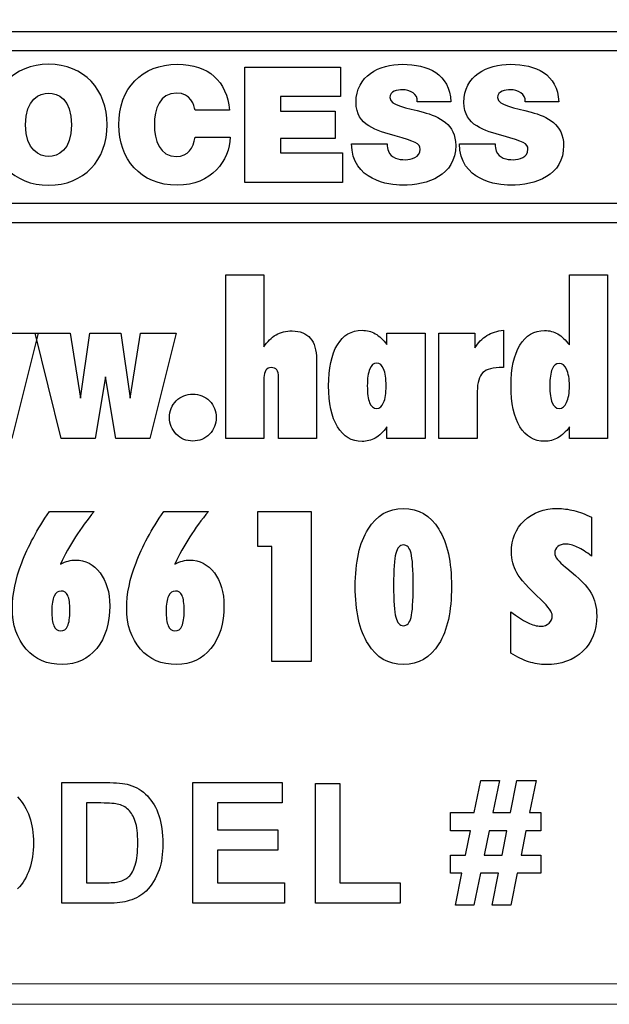
# Model space of a CAD drawing. Extents: x 0 to 33.5, y 0 to 33.
# Drawn here: x 7.2 to 7.5, y 12.5 to 13 of the extents above; entities that cross this region are included whole.
import ezdxf

# ---------------------------------------------------------------- set-up
doc = ezdxf.new("R2010")
doc.units = 0
doc.header["$LTSCALE"] = 0.25
doc.header["$MEASUREMENT"] = 0
doc.layers.get('DEFPOINTS').update_dxf_attribs({"linetype": 'CONTINUOUS'})
doc.layers.add('0530-0824-01-0', color=11, linetype='CONTINUOUS')
doc.layers.add('DIM', color=7, linetype='CONTINUOUS')
doc.styles.add('ROMANS', font='ROMANS.SHX')
doc.dimstyles.new('ANSI2', dxfattribs={"dimscale": 0.75, "dimtxt": 0.18, "dimasz": 0.25, "dimexe": 0.075, "dimexo": 0.075, "dimgap": 0.1, "dimtad": 0, "dimtih": 1, "dimtoh": 1, "dimzin": 4, "dimdsep": 46, "dimtxsty": 'ROMANS', "dimcen": 0.1, "dimclrd": 1, "dimclre": 1, "dimadec": 0, "dimazin": 0, "dimtfac": 1, "dimtofl": 0, "dimtmove": 0, "dimatfit": 1, "dimfxl": 0, "dimtzin": 0, "dimarcsym": 0})

# ---------------------------------------------------------------- blocks, each defined once
blk = doc.blocks.new('*D17')
at = {"layer": 'DEFPOINTS', "color": 0}
for p in [(6.67008, 14.86211), (6.67008, 13.43231), (11.58529, 12.68902)]:
    blk.add_point(p, dxfattribs=at)
at = {"layer": 'DIM', "color": 1, "lineweight": -2}
for p, q in [((6.67008, 13.48856), (6.67008, 14.91836)), ((11.58529, 12.74527), (11.58529, 14.91836)), ((6.85758, 14.86211), (8.67062, 14.86211)), ((11.39779, 14.86211), (10.11276, 14.86211))]:
    blk.add_line(p, q, dxfattribs=at)
at = {"layer": 'DIM', "color": 1}
for points in [[(6.85758, 14.89336), (6.85758, 14.83086), (6.67008, 14.86211)], [(11.39779, 14.89336), (11.39779, 14.83086), (11.58529, 14.86211)]]:
    blk.add_solid(points, dxfattribs=at)
at = {"layer": 'DIM', "color": 0, "insert": (9.39169, 14.86211), "char_height": 0.135, "attachment_point": 5, "style": 'ROMANS'}
blk.add_mtext('4.92 [124.8]', dxfattribs=at)

msp = doc.modelspace()

# ---------------------------------------------------------------- linework, layer by layer
at = {"layer": '0530-0824-01-0'}
for points in [[(7.95179, 12.9801), (7.95179, 12.9801), (7.04502, 12.9801), (7.04502, 12.9801)], [(7.04502, 12.97075), (7.04502, 12.97075), (7.95179, 12.97075), (7.95179, 12.97075)], [(7.25114, 12.96403), (7.26677, 12.96395), (7.27538, 12.95574), (7.27689, 12.94147)], [(7.28447, 12.96268), (7.28447, 12.96268), (7.33159, 12.96268), (7.33159, 12.96268)], [(7.28447, 12.90575), (7.28447, 12.90575), (7.28447, 12.96268), (7.28447, 12.96268)], [(7.33159, 12.96268), (7.33159, 12.96268), (7.33159, 12.94809), (7.33159, 12.94809)], [(7.33159, 12.94809), (7.33159, 12.94809), (7.30201, 12.94809), (7.30201, 12.94809)], [(7.30201, 12.94809), (7.30201, 12.94809), (7.30201, 12.94099), (7.30201, 12.94099)], [(7.35583, 12.94761), (7.35615, 12.94354), (7.36428, 12.94267), (7.37234, 12.94044)], [(7.36938, 12.94545), (7.36971, 12.94761), (7.36874, 12.94905), (7.36731, 12.95)], [(7.40901, 12.94761), (7.40933, 12.94354), (7.41746, 12.94267), (7.42552, 12.94044)], [(7.42256, 12.94545), (7.42288, 12.94761), (7.42193, 12.94905), (7.42049, 12.95)], [(7.27689, 12.94147), (7.27689, 12.94147), (7.25984, 12.94147), (7.25984, 12.94147)], [(7.30201, 12.94099), (7.30201, 12.94099), (7.32888, 12.94099), (7.32888, 12.94099)], [(7.32888, 12.94099), (7.32888, 12.94099), (7.32888, 12.92744), (7.32888, 12.92744)], [(7.38597, 12.94545), (7.38597, 12.94545), (7.36938, 12.94545), (7.36938, 12.94545)], [(7.43915, 12.94545), (7.43915, 12.94545), (7.42256, 12.94545), (7.42256, 12.94545)], [(7.25991, 12.92808), (7.25991, 12.92808), (7.27713, 12.92808), (7.27713, 12.92808)], [(7.32888, 12.92744), (7.32888, 12.92744), (7.30201, 12.92744), (7.30201, 12.92744)], [(7.30201, 12.92744), (7.30201, 12.92744), (7.30201, 12.92034), (7.30201, 12.92034)], [(7.33701, 12.92489), (7.33701, 12.92489), (7.35456, 12.92489), (7.35456, 12.92489)], [(7.35456, 12.92489), (7.35456, 12.92345), (7.35479, 12.92218), (7.35519, 12.92114)], [(7.39019, 12.92489), (7.39019, 12.92489), (7.40774, 12.92489), (7.40774, 12.92489)], [(7.40774, 12.92489), (7.40774, 12.92345), (7.40797, 12.92218), (7.40837, 12.92114)], [(7.30201, 12.92034), (7.30201, 12.92034), (7.33247, 12.92034), (7.33247, 12.92034)], [(7.33247, 12.92034), (7.33247, 12.92034), (7.33247, 12.90575), (7.33247, 12.90575)], [(7.33247, 12.90575), (7.33247, 12.90575), (7.28447, 12.90575), (7.28447, 12.90575)], [(7.95179, 12.89544), (7.95179, 12.89544), (7.04502, 12.89544), (7.04502, 12.89544)], [(7.04502, 12.88608), (7.04502, 12.88608), (7.95179, 12.88608), (7.95179, 12.88608)], [(7.2751, 12.77952), (7.2751, 12.77952), (7.2751, 12.8603), (7.2751, 12.8603)], [(7.2751, 12.8603), (7.2751, 12.8603), (7.2938, 12.8603), (7.2938, 12.8603)], [(7.2938, 12.8603), (7.2938, 12.8603), (7.2938, 12.82479), (7.2938, 12.82479)], [(7.44441, 12.82571), (7.44441, 12.82571), (7.44441, 12.8603), (7.44441, 12.8603)], [(7.44441, 12.8603), (7.44441, 12.8603), (7.46319, 12.8603), (7.46319, 12.8603)], [(7.46319, 12.8603), (7.46319, 12.8603), (7.46319, 12.77952), (7.46319, 12.77952)], [(7.16504, 12.83144), (7.16504, 12.83144), (7.18248, 12.83144), (7.18248, 12.83144)], [(7.18248, 12.83144), (7.18248, 12.83144), (7.1696, 12.77952), (7.1696, 12.77952)], [(7.18101, 12.83144), (7.18101, 12.83144), (7.19836, 12.83144), (7.19836, 12.83144)], [(7.1939, 12.77952), (7.1939, 12.77952), (7.18101, 12.83144), (7.18101, 12.83144)], [(7.19836, 12.83144), (7.19836, 12.83144), (7.20344, 12.79935), (7.20344, 12.79935)], [(7.20344, 12.79935), (7.20344, 12.79935), (7.20799, 12.83144), (7.20799, 12.83144)], [(7.20799, 12.83144), (7.20799, 12.83144), (7.22335, 12.83144), (7.22335, 12.83144)], [(7.22335, 12.83144), (7.22335, 12.83144), (7.22793, 12.79935), (7.22793, 12.79935)], [(7.22793, 12.79935), (7.22793, 12.79935), (7.23303, 12.83144), (7.23303, 12.83144)], [(7.23303, 12.83144), (7.23303, 12.83144), (7.25047, 12.83144), (7.25047, 12.83144)], [(7.25047, 12.83144), (7.25047, 12.83144), (7.23759, 12.77952), (7.23759, 12.77952)], [(7.2938, 12.82479), (7.29549, 12.82739), (7.29748, 12.82932), (7.29978, 12.83062)], [(7.34872, 12.83119), (7.35067, 12.83007), (7.35259, 12.82827), (7.35445, 12.82581)], [(7.35445, 12.82581), (7.35445, 12.82581), (7.35445, 12.83144), (7.35445, 12.83144)], [(7.35445, 12.83144), (7.35445, 12.83144), (7.37324, 12.83144), (7.37324, 12.83144)], [(7.37324, 12.83144), (7.37324, 12.83144), (7.37324, 12.77952), (7.37324, 12.77952)], [(7.38011, 12.77952), (7.38011, 12.77952), (7.38011, 12.83144), (7.38011, 12.83144)], [(7.38011, 12.83144), (7.38011, 12.83144), (7.39776, 12.83144), (7.39776, 12.83144)], [(7.39776, 12.83144), (7.39776, 12.83144), (7.39776, 12.82418), (7.39776, 12.82418)], [(7.39776, 12.82418), (7.39939, 12.82682), (7.40138, 12.82886), (7.40373, 12.83031)], [(7.40373, 12.83031), (7.40608, 12.83176), (7.40881, 12.83261), (7.41189, 12.83288)], [(7.41189, 12.83288), (7.41189, 12.83288), (7.41189, 12.81462), (7.41189, 12.81462)], [(7.43868, 12.83109), (7.44063, 12.82996), (7.44255, 12.82816), (7.44441, 12.82571)], [(7.31669, 12.82901), (7.31873, 12.82662), (7.31975, 12.82318), (7.31975, 12.81866)], [(7.31975, 12.81866), (7.31975, 12.81866), (7.31975, 12.77952), (7.31975, 12.77952)], [(7.21571, 12.80994), (7.21571, 12.80994), (7.21059, 12.77952), (7.21059, 12.77952)], [(7.22086, 12.77952), (7.22086, 12.77952), (7.21571, 12.80994), (7.21571, 12.80994)], [(7.29478, 12.8132), (7.29412, 12.81232), (7.2938, 12.8111), (7.2938, 12.80955)], [(7.30106, 12.80984), (7.30106, 12.81144), (7.30076, 12.81261), (7.30016, 12.81336)], [(7.34597, 12.81385), (7.34519, 12.81195), (7.34479, 12.80916), (7.34479, 12.80548)], [(7.40178, 12.81201), (7.39993, 12.81025), (7.39901, 12.80716), (7.39901, 12.80269)], [(7.41148, 12.81462), (7.40685, 12.81462), (7.40361, 12.81375), (7.40178, 12.81201)], [(7.41189, 12.81462), (7.41189, 12.81462), (7.41148, 12.81462), (7.41148, 12.81462)], [(7.43589, 12.8138), (7.43513, 12.81193), (7.43475, 12.80916), (7.43475, 12.80548)], [(7.2938, 12.80955), (7.2938, 12.80955), (7.2938, 12.77952), (7.2938, 12.77952)], [(7.30106, 12.77952), (7.30106, 12.77952), (7.30106, 12.80984), (7.30106, 12.80984)], [(7.34479, 12.80548), (7.34479, 12.80179), (7.34517, 12.79903), (7.34593, 12.79716)], [(7.43475, 12.80548), (7.43475, 12.80179), (7.43513, 12.79903), (7.43589, 12.79716)], [(7.39901, 12.80269), (7.39901, 12.80269), (7.39901, 12.77952), (7.39901, 12.77952)], [(7.24727, 12.78992), (7.24727, 12.79317), (7.24838, 12.79589), (7.25059, 12.79811)], [(7.25063, 12.78167), (7.2484, 12.78393), (7.24727, 12.78668), (7.24727, 12.78992)], [(7.35445, 12.78525), (7.35259, 12.78275), (7.35067, 12.78094), (7.34869, 12.77978)], [(7.35445, 12.77952), (7.35445, 12.77952), (7.35445, 12.78525), (7.35445, 12.78525)], [(7.44441, 12.78525), (7.44264, 12.78283), (7.44077, 12.78105), (7.43878, 12.77988)], [(7.44441, 12.77952), (7.44441, 12.77952), (7.44441, 12.78525), (7.44441, 12.78525)], [(7.21059, 12.77952), (7.21059, 12.77952), (7.1939, 12.77952), (7.1939, 12.77952)], [(7.23759, 12.77952), (7.23759, 12.77952), (7.22086, 12.77952), (7.22086, 12.77952)], [(7.2938, 12.77952), (7.2938, 12.77952), (7.2751, 12.77952), (7.2751, 12.77952)], [(7.31975, 12.77952), (7.31975, 12.77952), (7.30106, 12.77952), (7.30106, 12.77952)], [(7.37324, 12.77952), (7.37324, 12.77952), (7.35445, 12.77952), (7.35445, 12.77952)], [(7.39901, 12.77952), (7.39901, 12.77952), (7.38011, 12.77952), (7.38011, 12.77952)], [(7.46319, 12.77952), (7.46319, 12.77952), (7.44441, 12.77952), (7.44441, 12.77952)], [(7.17443, 12.71829), (7.17749, 12.72634), (7.18204, 12.73477), (7.18806, 12.7436)], [(7.18806, 12.7436), (7.18806, 12.7436), (7.21008, 12.7436), (7.21008, 12.7436)], [(7.21008, 12.7436), (7.20672, 12.73951), (7.20367, 12.73531), (7.20092, 12.731)], [(7.23077, 12.71829), (7.23384, 12.72634), (7.23839, 12.73477), (7.24441, 12.7436)], [(7.24441, 12.7436), (7.24441, 12.7436), (7.26643, 12.7436), (7.26643, 12.7436)], [(7.26643, 12.7436), (7.26307, 12.73951), (7.26002, 12.73531), (7.25727, 12.731)], [(7.2908, 12.72636), (7.2908, 12.72636), (7.2908, 12.7436), (7.2908, 12.7436)], [(7.2908, 12.7436), (7.2908, 12.7436), (7.31708, 12.7436), (7.31708, 12.7436)], [(7.31708, 12.7436), (7.31708, 12.7436), (7.31708, 12.66955), (7.31708, 12.66955)], [(7.44662, 12.74398), (7.44943, 12.74327), (7.4523, 12.74221), (7.45528, 12.74079)], [(7.45528, 12.74079), (7.45528, 12.74079), (7.45528, 12.72158), (7.45528, 12.72158)], [(7.33884, 12.70653), (7.33884, 12.71862), (7.34095, 12.72807), (7.34516, 12.73486)], [(7.20092, 12.731), (7.19815, 12.72669), (7.19568, 12.72222), (7.19348, 12.71764)], [(7.25727, 12.731), (7.2545, 12.72669), (7.25202, 12.72222), (7.24983, 12.71764)], [(7.29766, 12.72636), (7.29766, 12.72636), (7.2908, 12.72636), (7.2908, 12.72636)], [(7.29766, 12.66955), (7.29766, 12.66955), (7.29766, 12.72636), (7.29766, 12.72636)], [(7.35884, 12.72288), (7.35811, 12.72008), (7.35774, 12.71483), (7.35774, 12.70713)], [(7.45528, 12.72158), (7.4528, 12.72354), (7.45048, 12.72501), (7.44832, 12.72601)], [(7.19348, 12.71764), (7.19483, 12.71831), (7.19613, 12.71881), (7.19736, 12.71912)], [(7.24983, 12.71764), (7.25118, 12.71831), (7.25248, 12.71881), (7.25371, 12.71912)], [(7.43039, 12.7001), (7.42419, 12.70581), (7.42021, 12.71023), (7.41844, 12.71338)], [(7.44254, 12.71606), (7.44254, 12.71606), (7.44314, 12.71556), (7.44314, 12.71556)], [(7.44314, 12.71556), (7.4493, 12.71062), (7.4533, 12.70656), (7.45514, 12.70336)], [(7.34513, 12.67824), (7.34094, 12.68499), (7.33884, 12.69443), (7.33884, 12.70653)], [(7.35774, 12.70713), (7.35774, 12.69946), (7.35811, 12.69422), (7.35884, 12.69142)], [(7.19042, 12.70185), (7.18962, 12.70021), (7.18922, 12.69785), (7.18922, 12.69481)], [(7.24676, 12.70185), (7.24597, 12.70021), (7.24557, 12.69785), (7.24557, 12.69481)], [(7.43058, 12.6999), (7.43058, 12.6999), (7.43039, 12.7001), (7.43039, 12.7001)], [(7.41562, 12.69417), (7.41856, 12.69183), (7.42128, 12.69005), (7.42376, 12.68884)], [(7.41562, 12.67373), (7.41562, 12.67373), (7.41562, 12.69417), (7.41562, 12.69417)], [(7.31708, 12.66955), (7.31708, 12.66955), (7.29766, 12.66955), (7.29766, 12.66955)], [(7.42429, 12.66947), (7.42149, 12.67038), (7.4186, 12.67181), (7.41562, 12.67373)], [(7.39752, 12.59514), (7.39752, 12.59514), (7.40074, 12.61093), (7.40074, 12.61093)], [(7.40074, 12.61093), (7.40074, 12.61093), (7.4099, 12.61093), (7.4099, 12.61093)], [(7.4099, 12.61093), (7.4099, 12.61093), (7.40669, 12.59514), (7.40669, 12.59514)], [(7.41541, 12.59514), (7.41541, 12.59514), (7.41852, 12.61093), (7.41852, 12.61093)], [(7.41852, 12.61093), (7.41852, 12.61093), (7.42801, 12.61093), (7.42801, 12.61093)], [(7.42801, 12.61093), (7.42801, 12.61093), (7.4248, 12.59514), (7.4248, 12.59514)], [(7.19422, 12.60993), (7.19422, 12.60993), (7.21613, 12.60993), (7.21613, 12.60993)], [(7.19422, 12.55045), (7.19422, 12.55045), (7.19422, 12.60993), (7.19422, 12.60993)], [(7.21613, 12.60993), (7.22107, 12.60993), (7.22484, 12.60956), (7.22743, 12.6088)], [(7.22743, 12.6088), (7.2309, 12.60777), (7.23389, 12.60594), (7.23637, 12.60331)], [(7.25883, 12.55045), (7.25883, 12.55045), (7.25883, 12.60993), (7.25883, 12.60993)], [(7.25883, 12.60993), (7.25883, 12.60993), (7.30286, 12.60993), (7.30286, 12.60993)], [(7.30286, 12.60993), (7.30286, 12.60993), (7.30286, 12.59988), (7.30286, 12.59988)], [(7.31919, 12.55045), (7.31919, 12.55045), (7.31919, 12.60944), (7.31919, 12.60944)], [(7.31919, 12.60944), (7.31919, 12.60944), (7.33124, 12.60944), (7.33124, 12.60944)], [(7.33124, 12.60944), (7.33124, 12.60944), (7.33124, 12.5605), (7.33124, 12.5605)], [(7.23637, 12.60331), (7.23886, 12.6007), (7.24074, 12.59749), (7.24205, 12.59368)], [(7.20627, 12.59988), (7.20627, 12.59988), (7.20627, 12.5605), (7.20627, 12.5605)], [(7.21164, 12.59988), (7.21164, 12.59988), (7.20627, 12.59988), (7.20627, 12.59988)], [(7.22146, 12.59931), (7.2198, 12.59969), (7.21651, 12.59988), (7.21164, 12.59988)], [(7.227, 12.59652), (7.22554, 12.59789), (7.2237, 12.59883), (7.22146, 12.59931)], [(7.23039, 12.59076), (7.22958, 12.59322), (7.22845, 12.59513), (7.227, 12.59652)], [(7.30286, 12.59988), (7.30286, 12.59988), (7.27088, 12.59988), (7.27088, 12.59988)], [(7.27088, 12.59988), (7.27088, 12.59988), (7.27088, 12.58667), (7.27088, 12.58667)], [(7.38587, 12.58617), (7.38587, 12.58617), (7.38587, 12.59514), (7.38587, 12.59514)], [(7.38587, 12.59514), (7.38587, 12.59514), (7.39752, 12.59514), (7.39752, 12.59514)], [(7.40669, 12.59514), (7.40669, 12.59514), (7.41541, 12.59514), (7.41541, 12.59514)], [(7.4248, 12.59514), (7.4248, 12.59514), (7.43032, 12.59514), (7.43032, 12.59514)], [(7.43032, 12.59514), (7.43032, 12.59514), (7.43032, 12.58617), (7.43032, 12.58617)], [(7.27088, 12.58667), (7.27088, 12.58667), (7.30062, 12.58667), (7.30062, 12.58667)], [(7.30062, 12.58667), (7.30062, 12.58667), (7.30062, 12.57662), (7.30062, 12.57662)], [(7.39569, 12.58617), (7.39569, 12.58617), (7.38587, 12.58617), (7.38587, 12.58617)], [(7.39325, 12.57421), (7.39325, 12.57421), (7.39569, 12.58617), (7.39569, 12.58617)], [(7.40484, 12.58617), (7.40484, 12.58617), (7.40241, 12.57421), (7.40241, 12.57421)], [(7.41363, 12.58617), (7.41363, 12.58617), (7.40484, 12.58617), (7.40484, 12.58617)], [(7.41128, 12.57421), (7.41128, 12.57421), (7.41363, 12.58617), (7.41363, 12.58617)], [(7.42298, 12.58617), (7.42298, 12.58617), (7.42056, 12.57421), (7.42056, 12.57421)], [(7.43032, 12.58617), (7.43032, 12.58617), (7.42298, 12.58617), (7.42298, 12.58617)], [(7.30062, 12.57662), (7.30062, 12.57662), (7.27088, 12.57662), (7.27088, 12.57662)], [(7.27088, 12.57662), (7.27088, 12.57662), (7.27088, 12.5605), (7.27088, 12.5605)], [(7.38587, 12.56524), (7.38587, 12.56524), (7.38587, 12.57421), (7.38587, 12.57421)], [(7.38587, 12.57421), (7.38587, 12.57421), (7.39325, 12.57421), (7.39325, 12.57421)], [(7.40241, 12.57421), (7.40241, 12.57421), (7.41128, 12.57421), (7.41128, 12.57421)], [(7.42056, 12.57421), (7.42056, 12.57421), (7.43032, 12.57421), (7.43032, 12.57421)], [(7.43032, 12.57421), (7.43032, 12.57421), (7.43032, 12.56524), (7.43032, 12.56524)], [(7.22726, 12.56355), (7.22855, 12.56471), (7.22958, 12.56662), (7.23039, 12.56928)], [(7.22243, 12.56107), (7.22438, 12.56156), (7.22598, 12.56239), (7.22726, 12.56355)], [(7.24216, 12.56697), (7.24067, 12.56264), (7.23856, 12.55913), (7.2358, 12.55646)], [(7.39143, 12.56524), (7.39143, 12.56524), (7.38587, 12.56524), (7.38587, 12.56524)], [(7.3882, 12.54945), (7.3882, 12.54945), (7.39143, 12.56524), (7.39143, 12.56524)], [(7.40058, 12.56524), (7.40058, 12.56524), (7.39735, 12.54945), (7.39735, 12.54945)], [(7.40951, 12.56524), (7.40951, 12.56524), (7.40058, 12.56524), (7.40058, 12.56524)], [(7.40639, 12.54945), (7.40639, 12.54945), (7.40951, 12.56524), (7.40951, 12.56524)], [(7.41873, 12.56524), (7.41873, 12.56524), (7.41553, 12.54945), (7.41553, 12.54945)], [(7.43032, 12.56524), (7.43032, 12.56524), (7.41873, 12.56524), (7.41873, 12.56524)], [(7.20627, 12.5605), (7.20627, 12.5605), (7.2152, 12.5605), (7.2152, 12.5605)], [(7.2152, 12.5605), (7.21854, 12.5605), (7.22095, 12.5607), (7.22243, 12.56107)], [(7.27088, 12.5605), (7.27088, 12.5605), (7.30402, 12.5605), (7.30402, 12.5605)], [(7.30402, 12.5605), (7.30402, 12.5605), (7.30402, 12.55045), (7.30402, 12.55045)], [(7.33124, 12.5605), (7.33124, 12.5605), (7.36106, 12.5605), (7.36106, 12.5605)], [(7.36106, 12.5605), (7.36106, 12.5605), (7.36106, 12.55045), (7.36106, 12.55045)], [(7.2358, 12.55646), (7.23372, 12.55442), (7.23091, 12.55284), (7.22738, 12.55171)], [(7.21678, 12.55045), (7.21678, 12.55045), (7.19422, 12.55045), (7.19422, 12.55045)], [(7.22738, 12.55171), (7.22474, 12.55087), (7.22121, 12.55045), (7.21678, 12.55045)], [(7.30402, 12.55045), (7.30402, 12.55045), (7.25883, 12.55045), (7.25883, 12.55045)], [(7.36106, 12.55045), (7.36106, 12.55045), (7.31919, 12.55045), (7.31919, 12.55045)], [(7.39735, 12.54945), (7.39735, 12.54945), (7.3882, 12.54945), (7.3882, 12.54945)], [(7.41553, 12.54945), (7.41553, 12.54945), (7.40639, 12.54945), (7.40639, 12.54945)]]:
    msp.add_open_spline(points, degree=3, dxfattribs=at)
for points, knots in [([(7.18768, 12.96403), (7.20498, 12.96403), (7.21654, 12.9516), (7.21654, 12.93421), (7.21654, 12.93421), (7.21654, 12.91683), (7.20498, 12.9044), (7.18768, 12.9044), (7.18768, 12.9044), (7.17037, 12.9044), (7.15882, 12.91683), (7.15882, 12.93421), (7.15882, 12.93421), (7.15882, 12.9516), (7.17037, 12.96403), (7.18768, 12.96403)], [0, 0, 0, 0, 0.2, 0.2, 0.2, 0.2, 0.4, 0.4, 0.4, 0.4, 0.6, 0.6, 0.6, 0.6, 1, 1, 1, 1]), ([(7.27713, 12.92808), (7.27713, 12.91659), (7.26781, 12.9044), (7.25114, 12.9044), (7.25114, 12.9044), (7.23272, 12.9044), (7.22228, 12.91739), (7.22228, 12.93421), (7.22228, 12.93421), (7.22228, 12.95215), (7.2336, 12.96403), (7.25114, 12.96403)], [0.4545455, 0.4545455, 0.4545455, 0.4545455, 0.5454545, 0.5454545, 0.5454545, 0.5454545, 0.6363636, 0.6363636, 0.6363636, 0.6363636, 0.7272727, 0.7272727, 0.7272727, 0.7272727]), ([(7.35854, 12.92871), (7.34953, 12.93127), (7.33924, 12.93374), (7.33924, 12.94522), (7.33924, 12.94522), (7.33924, 12.95837), (7.35049, 12.96403), (7.36221, 12.96403), (7.36221, 12.96403), (7.37457, 12.96403), (7.38549, 12.95933), (7.38597, 12.94545)], [0.2352941, 0.2352941, 0.2352941, 0.2352941, 0.2941176, 0.2941176, 0.2941176, 0.2941176, 0.3529412, 0.3529412, 0.3529412, 0.3529412, 0.4117647, 0.4117647, 0.4117647, 0.4117647]), ([(7.41172, 12.92871), (7.40271, 12.93127), (7.39243, 12.93374), (7.39243, 12.94522), (7.39243, 12.94522), (7.39243, 12.95837), (7.40367, 12.96403), (7.41539, 12.96403), (7.41539, 12.96403), (7.42774, 12.96403), (7.43867, 12.95933), (7.43915, 12.94545)], [0.2352941, 0.2352941, 0.2352941, 0.2352941, 0.2941176, 0.2941176, 0.2941176, 0.2941176, 0.3529412, 0.3529412, 0.3529412, 0.3529412, 0.4117647, 0.4117647, 0.4117647, 0.4117647]), ([(7.36731, 12.95), (7.36587, 12.95104), (7.36388, 12.95144), (7.36213, 12.95144), (7.36213, 12.95144), (7.35974, 12.95144), (7.35583, 12.9508), (7.35583, 12.94761)], [0.5294118, 0.5294118, 0.5294118, 0.5294118, 0.5882353, 0.5882353, 0.5882353, 0.5882353, 0.6470588, 0.6470588, 0.6470588, 0.6470588]), ([(7.42049, 12.95), (7.41906, 12.95104), (7.41706, 12.95144), (7.41531, 12.95144), (7.41531, 12.95144), (7.41292, 12.95144), (7.40901, 12.9508), (7.40901, 12.94761)], [0.5294118, 0.5294118, 0.5294118, 0.5294118, 0.5882353, 0.5882353, 0.5882353, 0.5882353, 0.6470588, 0.6470588, 0.6470588, 0.6470588]), ([(7.18768, 12.91859), (7.19214, 12.91859), (7.199, 12.92154), (7.199, 12.93421), (7.199, 12.93421), (7.199, 12.94689), (7.19214, 12.94984), (7.18768, 12.94984), (7.18768, 12.94984), (7.18321, 12.94984), (7.17635, 12.94689), (7.17635, 12.93421), (7.17635, 12.93421), (7.17635, 12.92154), (7.18321, 12.91859), (7.18768, 12.91859)], [0, 0, 0, 0, 0.2, 0.2, 0.2, 0.2, 0.4, 0.4, 0.4, 0.4, 0.6, 0.6, 0.6, 0.6, 1, 1, 1, 1]), ([(7.25984, 12.94147), (7.25952, 12.94354), (7.25792, 12.94984), (7.25067, 12.94984), (7.25067, 12.94984), (7.24245, 12.94984), (7.23982, 12.94187), (7.23982, 12.93421), (7.23982, 12.93421), (7.23982, 12.92656), (7.24245, 12.91859), (7.25067, 12.91859), (7.25067, 12.91859), (7.25656, 12.91859), (7.25888, 12.92273), (7.25991, 12.92808)], [0, 0, 0, 0, 0.0909091, 0.0909091, 0.0909091, 0.0909091, 0.1818182, 0.1818182, 0.1818182, 0.1818182, 0.2727273, 0.2727273, 0.2727273, 0.2727273, 0.3636364, 0.3636364, 0.3636364, 0.3636364]), ([(7.37234, 12.94044), (7.38039, 12.9382), (7.38836, 12.93445), (7.38836, 12.92401), (7.38836, 12.92401), (7.38836, 12.90918), (7.37472, 12.9044), (7.36205, 12.9044), (7.36205, 12.9044), (7.35559, 12.9044), (7.33717, 12.90671), (7.33701, 12.92489)], [0.7058824, 0.7058824, 0.7058824, 0.7058824, 0.7647059, 0.7647059, 0.7647059, 0.7647059, 0.8235294, 0.8235294, 0.8235294, 0.8235294, 0.8823529, 0.8823529, 0.8823529, 0.8823529]), ([(7.42552, 12.94044), (7.43357, 12.9382), (7.44154, 12.93445), (7.44154, 12.92401), (7.44154, 12.92401), (7.44154, 12.90918), (7.42791, 12.9044), (7.41523, 12.9044), (7.41523, 12.9044), (7.40877, 12.9044), (7.39035, 12.90671), (7.39019, 12.92489)], [0.7058824, 0.7058824, 0.7058824, 0.7058824, 0.7647059, 0.7647059, 0.7647059, 0.7647059, 0.8235294, 0.8235294, 0.8235294, 0.8235294, 0.8823529, 0.8823529, 0.8823529, 0.8823529]), ([(7.35519, 12.92114), (7.35646, 12.91771), (7.36029, 12.91699), (7.36356, 12.91699), (7.36356, 12.91699), (7.36643, 12.91699), (7.37082, 12.91795), (7.37082, 12.92218), (7.37082, 12.92218), (7.37082, 12.92512), (7.36835, 12.92592), (7.35854, 12.92871)], [0.0588235, 0.0588235, 0.0588235, 0.0588235, 0.1176471, 0.1176471, 0.1176471, 0.1176471, 0.1764706, 0.1764706, 0.1764706, 0.1764706, 0.2352941, 0.2352941, 0.2352941, 0.2352941]), ([(7.40837, 12.92114), (7.40965, 12.91771), (7.41347, 12.91699), (7.41674, 12.91699), (7.41674, 12.91699), (7.41961, 12.91699), (7.424, 12.91795), (7.424, 12.92218), (7.424, 12.92218), (7.424, 12.92512), (7.42153, 12.92592), (7.41172, 12.92871)], [0.0588235, 0.0588235, 0.0588235, 0.0588235, 0.1176471, 0.1176471, 0.1176471, 0.1176471, 0.1764706, 0.1764706, 0.1764706, 0.1764706, 0.2352941, 0.2352941, 0.2352941, 0.2352941]), ([(7.29978, 12.83062), (7.30208, 12.83192), (7.30473, 12.83257), (7.30774, 12.83257), (7.30774, 12.83257), (7.31165, 12.83257), (7.31465, 12.83138), (7.31669, 12.82901)], [0.2352941, 0.2352941, 0.2352941, 0.2352941, 0.2941176, 0.2941176, 0.2941176, 0.2941176, 0.3529412, 0.3529412, 0.3529412, 0.3529412]), ([(7.33003, 12.82572), (7.33292, 12.8305), (7.33698, 12.83288), (7.34223, 12.83288), (7.34223, 12.83288), (7.34459, 12.83288), (7.34674, 12.83232), (7.34872, 12.83119)], [0.4285714, 0.4285714, 0.4285714, 0.4285714, 0.5, 0.5, 0.5, 0.5, 0.5714286, 0.5714286, 0.5714286, 0.5714286]), ([(7.42, 12.82559), (7.42291, 12.83038), (7.42698, 12.83278), (7.43219, 12.83278), (7.43219, 12.83278), (7.43454, 12.83278), (7.4367, 12.83221), (7.43868, 12.83109)], [0.4285714, 0.4285714, 0.4285714, 0.4285714, 0.5, 0.5, 0.5, 0.5, 0.5714286, 0.5714286, 0.5714286, 0.5714286]), ([(7.33008, 12.78529), (7.32716, 12.7901), (7.32569, 12.79683), (7.32569, 12.80548), (7.32569, 12.80548), (7.32569, 12.8142), (7.32714, 12.82095), (7.33003, 12.82572)], [0.2857143, 0.2857143, 0.2857143, 0.2857143, 0.3571429, 0.3571429, 0.3571429, 0.3571429, 0.4285714, 0.4285714, 0.4285714, 0.4285714]), ([(7.41999, 12.78534), (7.41709, 12.79011), (7.41564, 12.79683), (7.41564, 12.80548), (7.41564, 12.80548), (7.41564, 12.8141), (7.41709, 12.82079), (7.42, 12.82559)], [0.2857143, 0.2857143, 0.2857143, 0.2857143, 0.3571429, 0.3571429, 0.3571429, 0.3571429, 0.4285714, 0.4285714, 0.4285714, 0.4285714]), ([(7.35284, 12.81382), (7.35204, 12.81574), (7.35088, 12.81669), (7.34936, 12.81669), (7.34936, 12.81669), (7.34787, 12.81669), (7.34674, 12.81574), (7.34597, 12.81385)], [0.5555556, 0.5555556, 0.5555556, 0.5555556, 0.6666667, 0.6666667, 0.6666667, 0.6666667, 0.7777778, 0.7777778, 0.7777778, 0.7777778]), ([(7.44305, 12.81366), (7.44216, 12.81562), (7.44091, 12.81658), (7.43932, 12.81658), (7.43932, 12.81658), (7.43779, 12.81658), (7.43665, 12.81565), (7.43589, 12.8138)], [0.5555556, 0.5555556, 0.5555556, 0.5555556, 0.6666667, 0.6666667, 0.6666667, 0.6666667, 0.7777778, 0.7777778, 0.7777778, 0.7777778]), ([(7.30016, 12.81336), (7.29956, 12.81413), (7.29864, 12.81451), (7.29743, 12.81451), (7.29743, 12.81451), (7.29632, 12.81451), (7.29544, 12.81408), (7.29478, 12.8132)], [0.6470588, 0.6470588, 0.6470588, 0.6470588, 0.7058824, 0.7058824, 0.7058824, 0.7058824, 0.7647059, 0.7647059, 0.7647059, 0.7647059]), ([(7.35284, 12.79724), (7.35363, 12.79914), (7.35404, 12.8019), (7.35404, 12.80548), (7.35404, 12.80548), (7.35404, 12.80912), (7.35363, 12.81192), (7.35284, 12.81382)], [0.3333333, 0.3333333, 0.3333333, 0.3333333, 0.4444444, 0.4444444, 0.4444444, 0.4444444, 0.5555556, 0.5555556, 0.5555556, 0.5555556]), ([(7.44305, 12.79729), (7.44395, 12.79923), (7.44441, 12.80196), (7.44441, 12.80548), (7.44441, 12.80548), (7.44441, 12.80899), (7.44395, 12.81172), (7.44305, 12.81366)], [0.3333333, 0.3333333, 0.3333333, 0.3333333, 0.4444444, 0.4444444, 0.4444444, 0.4444444, 0.5555556, 0.5555556, 0.5555556, 0.5555556]), ([(7.25059, 12.79811), (7.25282, 12.80032), (7.25555, 12.80143), (7.2588, 12.80143), (7.2588, 12.80143), (7.26202, 12.80143), (7.26474, 12.80032), (7.26697, 12.79808), (7.26697, 12.79808), (7.2692, 12.79586), (7.27032, 12.79314), (7.27032, 12.78992), (7.27032, 12.78992), (7.27032, 12.78668), (7.2692, 12.78393), (7.26697, 12.78167)], [0.1111111, 0.1111111, 0.1111111, 0.1111111, 0.2222222, 0.2222222, 0.2222222, 0.2222222, 0.3333333, 0.3333333, 0.3333333, 0.3333333, 0.4444444, 0.4444444, 0.4444444, 0.4444444, 0.5555556, 0.5555556, 0.5555556, 0.5555556]), ([(7.34593, 12.79716), (7.34669, 12.79531), (7.34784, 12.79437), (7.34936, 12.79437), (7.34936, 12.79437), (7.35088, 12.79437), (7.35204, 12.79532), (7.35284, 12.79724)], [0.1111111, 0.1111111, 0.1111111, 0.1111111, 0.2222222, 0.2222222, 0.2222222, 0.2222222, 0.3333333, 0.3333333, 0.3333333, 0.3333333]), ([(7.43589, 12.79716), (7.43665, 12.79531), (7.43779, 12.79437), (7.43932, 12.79437), (7.43932, 12.79437), (7.44091, 12.79437), (7.44216, 12.79534), (7.44305, 12.79729)], [0.1111111, 0.1111111, 0.1111111, 0.1111111, 0.2222222, 0.2222222, 0.2222222, 0.2222222, 0.3333333, 0.3333333, 0.3333333, 0.3333333]), ([(7.26697, 12.78167), (7.26474, 12.7794), (7.26202, 12.77828), (7.2588, 12.77828), (7.2588, 12.77828), (7.25558, 12.77828), (7.25287, 12.7794), (7.25063, 12.78167)], [0.5555556, 0.5555556, 0.5555556, 0.5555556, 0.6666667, 0.6666667, 0.6666667, 0.6666667, 0.7777778, 0.7777778, 0.7777778, 0.7777778]), ([(7.34869, 12.77978), (7.34671, 12.77864), (7.34455, 12.77807), (7.34223, 12.77807), (7.34223, 12.77807), (7.33705, 12.77807), (7.333, 12.78047), (7.33008, 12.78529)], [0.1428571, 0.1428571, 0.1428571, 0.1428571, 0.2142857, 0.2142857, 0.2142857, 0.2142857, 0.2857143, 0.2857143, 0.2857143, 0.2857143]), ([(7.43878, 12.77988), (7.43677, 12.77874), (7.43457, 12.77818), (7.43219, 12.77818), (7.43219, 12.77818), (7.42694, 12.77818), (7.42287, 12.78056), (7.41999, 12.78534)], [0.1428571, 0.1428571, 0.1428571, 0.1428571, 0.2142857, 0.2142857, 0.2142857, 0.2142857, 0.2857143, 0.2857143, 0.2857143, 0.2857143]), ([(7.34516, 12.73486), (7.34937, 12.74166), (7.35518, 12.74505), (7.36262, 12.74505), (7.36262, 12.74505), (7.37003, 12.74505), (7.37583, 12.74166), (7.38002, 12.73486)], [0.1111111, 0.1111111, 0.1111111, 0.1111111, 0.2222222, 0.2222222, 0.2222222, 0.2222222, 0.3333333, 0.3333333, 0.3333333, 0.3333333]), ([(7.41844, 12.71338), (7.41669, 12.71651), (7.41581, 12.71992), (7.41581, 12.72356), (7.41581, 12.72356), (7.41581, 12.72982), (7.41794, 12.73496), (7.42218, 12.73899), (7.42218, 12.73899), (7.42642, 12.74303), (7.43187, 12.74505), (7.43854, 12.74505), (7.43854, 12.74505), (7.44113, 12.74505), (7.44384, 12.74469), (7.44662, 12.74398)], [0.2592593, 0.2592593, 0.2592593, 0.2592593, 0.2962963, 0.2962963, 0.2962963, 0.2962963, 0.3333333, 0.3333333, 0.3333333, 0.3333333, 0.3703704, 0.3703704, 0.3703704, 0.3703704, 0.4074074, 0.4074074, 0.4074074, 0.4074074]), ([(7.38002, 12.73486), (7.38421, 12.72807), (7.3863, 12.71862), (7.3863, 12.70653), (7.3863, 12.70653), (7.3863, 12.69443), (7.38421, 12.68499), (7.38004, 12.67824)], [0.3333333, 0.3333333, 0.3333333, 0.3333333, 0.4444444, 0.4444444, 0.4444444, 0.4444444, 0.5555556, 0.5555556, 0.5555556, 0.5555556]), ([(7.44832, 12.72601), (7.44615, 12.727), (7.44418, 12.7275), (7.44238, 12.7275), (7.44238, 12.7275), (7.44082, 12.7275), (7.43958, 12.72708), (7.43863, 12.72625)], [0.51851852, 0.51851852, 0.51851852, 0.51851852, 0.55555556, 0.55555556, 0.55555556, 0.55555556, 0.59259259, 0.59259259, 0.59259259, 0.59259259]), ([(7.36633, 12.72298), (7.36562, 12.72572), (7.36439, 12.72708), (7.36262, 12.72708), (7.36262, 12.72708), (7.36082, 12.72708), (7.35956, 12.72568), (7.35884, 12.72288)], [0.5555556, 0.5555556, 0.5555556, 0.5555556, 0.6666667, 0.6666667, 0.6666667, 0.6666667, 0.7777778, 0.7777778, 0.7777778, 0.7777778]), ([(7.36633, 12.69131), (7.36704, 12.69405), (7.3674, 12.69932), (7.3674, 12.70713), (7.3674, 12.70713), (7.3674, 12.71495), (7.36704, 12.72025), (7.36633, 12.72298)], [0.3333333, 0.3333333, 0.3333333, 0.3333333, 0.4444444, 0.4444444, 0.4444444, 0.4444444, 0.5555556, 0.5555556, 0.5555556, 0.5555556]), ([(7.43863, 12.72625), (7.43767, 12.72544), (7.43721, 12.72437), (7.43721, 12.72305), (7.43721, 12.72305), (7.43721, 12.72115), (7.43899, 12.71883), (7.44254, 12.71606)], [0.59259259, 0.59259259, 0.59259259, 0.59259259, 0.62962963, 0.62962963, 0.62962963, 0.62962963, 0.66666667, 0.66666667, 0.66666667, 0.66666667]), ([(7.17657, 12.67575), (7.17205, 12.68086), (7.1698, 12.68759), (7.1698, 12.69593), (7.1698, 12.69593), (7.1698, 12.7028), (7.17134, 12.71025), (7.17443, 12.71829)], [0.5, 0.5, 0.5, 0.5, 0.5714286, 0.5714286, 0.5714286, 0.5714286, 0.6428571, 0.6428571, 0.6428571, 0.6428571]), ([(7.19736, 12.71912), (7.1986, 12.71945), (7.19976, 12.71961), (7.20084, 12.71961), (7.20084, 12.71961), (7.20577, 12.71961), (7.20984, 12.71751), (7.21302, 12.71334)], [0.0714286, 0.0714286, 0.0714286, 0.0714286, 0.1428571, 0.1428571, 0.1428571, 0.1428571, 0.2142857, 0.2142857, 0.2142857, 0.2142857]), ([(7.23292, 12.67575), (7.2284, 12.68086), (7.22615, 12.68759), (7.22615, 12.69593), (7.22615, 12.69593), (7.22615, 12.7028), (7.22769, 12.71025), (7.23077, 12.71829)], [0.5, 0.5, 0.5, 0.5, 0.5714286, 0.5714286, 0.5714286, 0.5714286, 0.6428571, 0.6428571, 0.6428571, 0.6428571]), ([(7.25371, 12.71912), (7.25495, 12.71945), (7.25611, 12.71961), (7.25718, 12.71961), (7.25718, 12.71961), (7.26211, 12.71961), (7.26619, 12.71751), (7.26937, 12.71334)], [0.0714286, 0.0714286, 0.0714286, 0.0714286, 0.1428571, 0.1428571, 0.1428571, 0.1428571, 0.2142857, 0.2142857, 0.2142857, 0.2142857]), ([(7.21302, 12.71334), (7.21619, 12.70917), (7.21778, 12.70375), (7.21778, 12.69711), (7.21778, 12.69711), (7.21778, 12.68835), (7.21563, 12.68132), (7.21136, 12.67603)], [0.2142857, 0.2142857, 0.2142857, 0.2142857, 0.2857143, 0.2857143, 0.2857143, 0.2857143, 0.3571429, 0.3571429, 0.3571429, 0.3571429]), ([(7.26937, 12.71334), (7.27254, 12.70917), (7.27413, 12.70375), (7.27413, 12.69711), (7.27413, 12.69711), (7.27413, 12.68835), (7.27198, 12.68132), (7.26771, 12.67603)], [0.2142857, 0.2142857, 0.2142857, 0.2142857, 0.2857143, 0.2857143, 0.2857143, 0.2857143, 0.3571429, 0.3571429, 0.3571429, 0.3571429]), ([(7.19713, 12.70214), (7.19646, 12.70362), (7.19535, 12.70434), (7.19379, 12.70434), (7.19379, 12.70434), (7.19234, 12.70434), (7.19121, 12.70351), (7.19042, 12.70185)], [0.5555556, 0.5555556, 0.5555556, 0.5555556, 0.6666667, 0.6666667, 0.6666667, 0.6666667, 0.7777778, 0.7777778, 0.7777778, 0.7777778]), ([(7.25348, 12.70214), (7.2528, 12.70362), (7.2517, 12.70434), (7.25014, 12.70434), (7.25014, 12.70434), (7.24869, 12.70434), (7.24756, 12.70351), (7.24676, 12.70185)], [0.5555556, 0.5555556, 0.5555556, 0.5555556, 0.6666667, 0.6666667, 0.6666667, 0.6666667, 0.7777778, 0.7777778, 0.7777778, 0.7777778]), ([(7.45514, 12.70336), (7.45695, 12.70017), (7.45787, 12.6964), (7.45787, 12.69207), (7.45787, 12.69207), (7.45787, 12.68485), (7.45559, 12.67904), (7.45102, 12.67466)], [0.74074074, 0.74074074, 0.74074074, 0.74074074, 0.77777778, 0.77777778, 0.77777778, 0.77777778, 0.81481481, 0.81481481, 0.81481481, 0.81481481]), ([(7.18922, 12.69481), (7.18922, 12.69129), (7.18957, 12.68873), (7.19026, 12.68712), (7.19026, 12.68712), (7.19095, 12.68551), (7.19206, 12.68471), (7.19358, 12.68471), (7.19358, 12.68471), (7.19518, 12.68471), (7.19634, 12.68549), (7.19706, 12.68707), (7.19706, 12.68707), (7.19779, 12.68864), (7.19815, 12.69122), (7.19815, 12.69481), (7.19815, 12.69481), (7.19815, 12.69821), (7.19781, 12.70068), (7.19713, 12.70214)], [0, 0, 0, 0, 0.1111111, 0.1111111, 0.1111111, 0.1111111, 0.2222222, 0.2222222, 0.2222222, 0.2222222, 0.3333333, 0.3333333, 0.3333333, 0.3333333, 0.4444444, 0.4444444, 0.4444444, 0.4444444, 0.5555556, 0.5555556, 0.5555556, 0.5555556]), ([(7.24557, 12.69481), (7.24557, 12.69129), (7.24591, 12.68873), (7.24661, 12.68712), (7.24661, 12.68712), (7.2473, 12.68551), (7.24841, 12.68471), (7.24993, 12.68471), (7.24993, 12.68471), (7.25152, 12.68471), (7.25268, 12.68549), (7.25341, 12.68707), (7.25341, 12.68707), (7.25414, 12.68864), (7.2545, 12.69122), (7.2545, 12.69481), (7.2545, 12.69481), (7.2545, 12.69821), (7.25415, 12.70068), (7.25348, 12.70214)], [0, 0, 0, 0, 0.1111111, 0.1111111, 0.1111111, 0.1111111, 0.2222222, 0.2222222, 0.2222222, 0.2222222, 0.3333333, 0.3333333, 0.3333333, 0.3333333, 0.4444444, 0.4444444, 0.4444444, 0.4444444, 0.5555556, 0.5555556, 0.5555556, 0.5555556]), ([(7.43437, 12.68847), (7.43542, 12.68946), (7.43596, 12.69069), (7.43596, 12.69218), (7.43596, 12.69218), (7.43596, 12.69394), (7.43416, 12.6965), (7.43058, 12.6999)], [0.11111111, 0.11111111, 0.11111111, 0.11111111, 0.14814815, 0.14814815, 0.14814815, 0.14814815, 0.18518519, 0.18518519, 0.18518519, 0.18518519]), ([(7.35884, 12.69142), (7.35956, 12.68861), (7.36082, 12.68721), (7.36262, 12.68721), (7.36262, 12.68721), (7.36439, 12.68721), (7.36562, 12.68858), (7.36633, 12.69131)], [0.1111111, 0.1111111, 0.1111111, 0.1111111, 0.2222222, 0.2222222, 0.2222222, 0.2222222, 0.3333333, 0.3333333, 0.3333333, 0.3333333]), ([(7.42376, 12.68884), (7.42625, 12.6876), (7.42841, 12.687), (7.43028, 12.687), (7.43028, 12.687), (7.43195, 12.687), (7.43329, 12.68749), (7.43437, 12.68847)], [0.03703704, 0.03703704, 0.03703704, 0.03703704, 0.07407407, 0.07407407, 0.07407407, 0.07407407, 0.11111111, 0.11111111, 0.11111111, 0.11111111]), ([(7.21136, 12.67603), (7.20709, 12.67075), (7.20143, 12.6681), (7.1944, 12.6681), (7.1944, 12.6681), (7.18702, 12.6681), (7.18109, 12.67064), (7.17657, 12.67575)], [0.3571429, 0.3571429, 0.3571429, 0.3571429, 0.4285714, 0.4285714, 0.4285714, 0.4285714, 0.5, 0.5, 0.5, 0.5]), ([(7.26771, 12.67603), (7.26343, 12.67075), (7.25777, 12.6681), (7.25074, 12.6681), (7.25074, 12.6681), (7.24337, 12.6681), (7.23743, 12.67064), (7.23292, 12.67575)], [0.3571429, 0.3571429, 0.3571429, 0.3571429, 0.4285714, 0.4285714, 0.4285714, 0.4285714, 0.5, 0.5, 0.5, 0.5]), ([(7.38004, 12.67824), (7.37587, 12.67147), (7.37007, 12.6681), (7.36262, 12.6681), (7.36262, 12.6681), (7.35515, 12.6681), (7.34932, 12.67147), (7.34513, 12.67824)], [0.5555556, 0.5555556, 0.5555556, 0.5555556, 0.6666667, 0.6666667, 0.6666667, 0.6666667, 0.7777778, 0.7777778, 0.7777778, 0.7777778]), ([(7.45102, 12.67466), (7.44646, 12.67028), (7.44041, 12.6681), (7.43286, 12.6681), (7.43286, 12.6681), (7.42995, 12.6681), (7.4271, 12.66855), (7.42429, 12.66947)], [0.81481481, 0.81481481, 0.81481481, 0.81481481, 0.85185185, 0.85185185, 0.85185185, 0.85185185, 0.88888889, 0.88888889, 0.88888889, 0.88888889]), ([(7.17234, 12.60284), (7.1776, 12.59739), (7.18023, 12.58981), (7.18023, 12.58011), (7.18023, 12.58011), (7.18023, 12.57049), (7.17761, 12.56295), (7.17239, 12.55753)], [0.4545455, 0.4545455, 0.4545455, 0.4545455, 0.5454545, 0.5454545, 0.5454545, 0.5454545, 0.6363636, 0.6363636, 0.6363636, 0.6363636]), ([(7.24205, 12.59368), (7.24334, 12.58988), (7.24398, 12.58519), (7.24398, 12.57962), (7.24398, 12.57962), (7.24398, 12.57472), (7.24337, 12.57051), (7.24216, 12.56697)], [0.3333333, 0.3333333, 0.3333333, 0.3333333, 0.4166667, 0.4166667, 0.4166667, 0.4166667, 0.5, 0.5, 0.5, 0.5]), ([(7.23039, 12.56928), (7.23121, 12.57194), (7.23161, 12.57558), (7.23161, 12.58018), (7.23161, 12.58018), (7.23161, 12.58477), (7.23121, 12.58829), (7.23039, 12.59076)], [0.4166667, 0.4166667, 0.4166667, 0.4166667, 0.5, 0.5, 0.5, 0.5, 0.5833333, 0.5833333, 0.5833333, 0.5833333])]:
    msp.add_open_spline(points, degree=3, knots=knots, dxfattribs=at)
at = {"layer": '0530-0824-01-0', "lineweight": 0}
for points in [[(7.0451, 12.51064), (7.0451, 12.51064), (9.78665, 12.51064), (9.78665, 12.51064)], [(9.78665, 12.5006), (9.78665, 12.5006), (7.0451, 12.5006), (7.0451, 12.5006)]]:
    msp.add_open_spline(points, degree=3, dxfattribs=at)

# ---------------------------------------------------------------- dimensions: what is measured, and where the dimension line sits
at = {"layer": 'DIM'}
dim = msp.add_linear_dim(base=(6.67008, 14.86211), p1=(11.58529, 12.68902), p2=(6.67008, 13.43231), dimstyle='ANSI2', dxfattribs=at)
dim.commit()
dim.dimension.update_dxf_attribs({"geometry": '*D17', "text_midpoint": (9.39169, 14.86211), "dimtype": 160})

doc.saveas('drawing.dxf')
